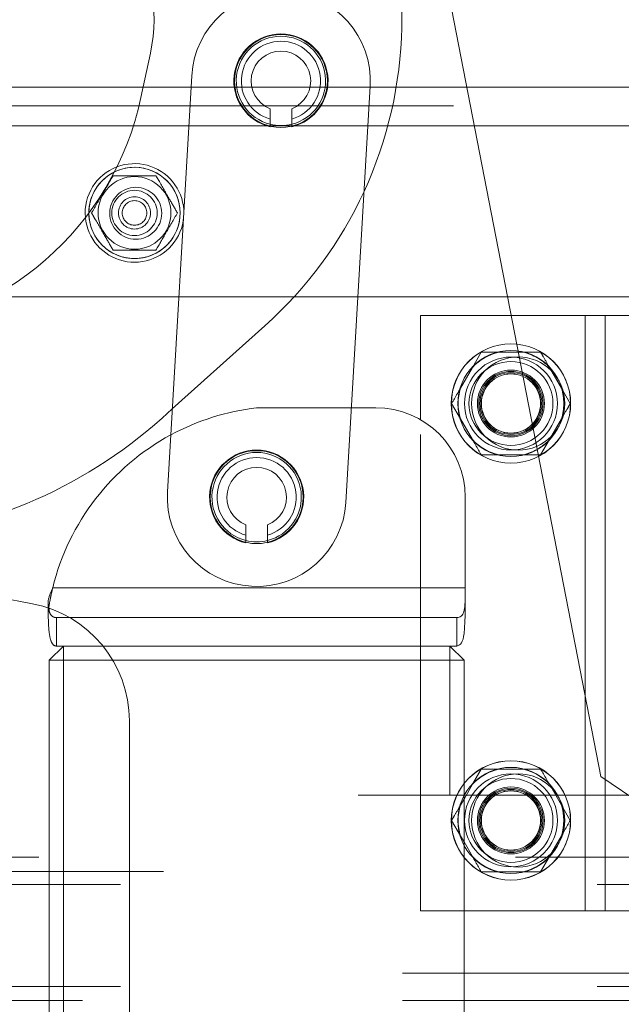
# Paper-space layout 'Sheet2' of a CAD drawing. Units: inches. Extents: x 0.1 to 10.8, y 0.2 to 8.4.
# Drawn here: x 2.3 to 2.5, y 1.6 to 1.8 of the extents above; entities that cross this region are included whole.
import ezdxf

# ---------------------------------------------------------------- set-up
doc = ezdxf.new("R2010")
doc.units = ezdxf.units.IN
doc.header["$MEASUREMENT"] = 0
doc.linetypes.add('HIDDEN', pattern=[0.07500000000000001, 0.05, -0.025])
doc.layers.add('FORMAT', color=7, linetype='Continuous')
doc.styles.add('SLDTEXTSTYLE0', font='TXT', dxfattribs={"width": 0.75})
doc.dimstyles.new('SLDDIMSTYLE7', dxfattribs={"dimtxt": 0.09375000000000001, "dimasz": 0.0625, "dimexe": 0, "dimexo": 0.0625, "dimgap": 0.0234375, "dimtad": 0, "dimtih": 1, "dimtoh": 1, "dimlfac": 20, "dimrnd": 1e-09, "dimzin": 12, "dimdsep": 46, "dimtxsty": 'SLDTEXTSTYLE0', "dimsah": 1, "dimcen": 0.09, "dimadec": 0, "dimazin": 3, "dimtfac": 1, "dimtofl": 0, "dimtmove": 0, "dimatfit": 3, "dimfxl": 0, "dimfrac": 2, "dimtolj": 1, "dimtzin": 12, "dimarcsym": 0})

# ---------------------------------------------------------------- blocks, each defined once
blk = doc.blocks.new('*D54')
at = {"layer": 'FORMAT'}
for p, q in [((2.451196284528128, 3.631386742706463), (1.009085466553343, 3.631386742706457)), ((1.134085466553343, 3.631386742706458), (1.134085466553347, 2.475484650190375)), ((1.134085466553351, 1.191249982854309), (1.134085466553348, 2.326656525298907)), ((2.068677689424662, 1.191249982854312), (1.009085466553351, 1.191249982854308))]:
    blk.add_line(p, q, dxfattribs=at)
for points in [[(1.134085466553343, 3.631386742706458), (1.114085466553343, 3.568886742706458), (1.154085466553343, 3.568886742706458)], [(1.134085466553351, 1.191249982854309), (1.154085466553351, 1.253749982854309), (1.114085466553351, 1.253749982854309)]]:
    blk.add_solid(points, dxfattribs=at)
at = {"layer": 'FORMAT', "insert": (0.9055047338041442, 2.447506625902528, 0.2375972845545718), "char_height": 0.09375000000000001, "attachment_point": 1, "style": 'SLDTEXTSTYLE0'}
blk.add_mtext('48.803', dxfattribs=at)

psp = doc.layouts.new('Sheet2')

# ---------------------------------------------------------------- linework, layer by layer
at = {"color": 7, "linetype": 'Continuous', "lineweight": 15}
for p, q in [((2.356423556575639, 2.107306904486583), (2.445994964505759, 1.64650184107933)), ((2.35151063199683, 1.79832639918908), (2.349535465480789, 1.789033999869003)), ((2.360180585174124, 1.793596864491735), (2.355084505377806, 1.706245377583565)), ((2.317441884228578, 1.791224998558399), (2.350001156101091, 1.791224998558399)), ((2.372781218277202, 1.791224998558399), (2.385016303603119, 1.791224998558399)), ((2.392520856909879, 1.704061360146854), (2.397616936706197, 1.791412847055023)), ((2.403078622945665, 1.791224998558399), (2.417863684147376, 1.791224998558399)), ((2.376648773598873, 1.784502638882338), (2.376648773598873, 1.786673925799446)), ((2.381148748281448, 1.786673925799446), (2.381148748281448, 1.784502638882338)), ((2.376648773598873, 1.784502638882338), (2.376648773598873, 1.782889617516099)), ((2.381148748281448, 1.782889617516099), (2.381148748281448, 1.784502638882338)), ((2.426416422678744, 1.747224978850381), (2.395039035819662, 1.747224978850381)), ((2.40815358298596, 1.721405255788692), (2.40815358298596, 1.743299989525526)), ((2.40815358298596, 1.743299989525526), (2.427179315199078, 1.743299989525526)), ((2.419081707410001, 1.732381603655651), (2.420929040736115, 1.735581246693102)), ((2.42867969786653, 1.735581246693102), (2.424623648722355, 1.735581246693102)), ((2.419081707410001, 1.732381603655651), (2.416551795302428, 1.727999606276859)), ((2.353959643705638, 1.721748745154007), (2.356101128300359, 1.723671346943947)), ((2.393678454203883, 1.723903370930253), (2.398802693674898, 1.723903370930253)), ((2.416551795302428, 1.721600378867947), (2.414704461976314, 1.724799963239408)), ((2.416551795302428, 1.721600378867947), (2.419081707410001, 1.717218322823166)), ((2.424623648722355, 1.714018738451704), (2.42968353160349, 1.714018738451704)), ((2.417552695739941, 1.70515336886521), (2.417552695739941, 1.686133385919009)), ((2.371552693802555, 1.697151151974169), (2.371552693802555, 1.699322438891277)), ((2.37605266848513, 1.699322438891277), (2.37605266848513, 1.697151151974169)), ((2.371552693802555, 1.697151151974169), (2.371552693802555, 1.695538130607929)), ((2.37605266848513, 1.695538130607929), (2.37605266848513, 1.697151151974169)), ((2.303102684542903, 1.687270215452924), (2.326788197592502, 1.682750998325973)), ((2.331023471332925, 1.686133385919009), (2.417552695739941, 1.686133385919009)), ((2.417552695739941, 1.686133385919009), (2.417552695739941, 1.682939374816498)), ((2.330052666547745, 1.683530082659257), (2.330052666547745, 1.682939374816498)), ((2.330052666547745, 1.682939374816498), (2.330086399491392, 1.682939374816498)), ((2.330052666547745, 1.681896264199934), (2.330052666547745, 1.682939374816498)), ((2.330086399491392, 1.682939374816498), (2.330242509687994, 1.681534647044033)), ((2.330086399491392, 1.681884941664066), (2.330086399491392, 1.682939374816498)), ((2.417518962796293, 1.679883375452997), (2.417518962796293, 1.682939374816498)), ((2.417518962796293, 1.682939374816498), (2.417552695739941, 1.682939374816498)), ((2.415808497222404, 1.679883375452997), (2.334535334763579, 1.679883375452997)), ((2.415808497222404, 1.673903375201137), (2.415808497222404, 1.679883375452997)), ((2.417518962796293, 1.679883375452997), (2.417552695739941, 1.679883375452997)), ((2.415808497222404, 1.673903375201137), (2.341550437724511, 1.673903375201137)), ((2.417302661295027, 1.67090337252409), (2.414302717283969, 1.673903375201137)), ((2.417302661295027, 1.67090337252409), (2.343631085688688, 1.67090337252409)), ((2.417302661295027, 1.593604977481746), (2.417302661295027, 1.67090337252409)), ((2.347102704250921, 1.65819400201049), (2.347102704250921, 1.269135316449625)), ((2.419081707410001, 1.64488160379645), (2.420929040736115, 1.6480812468339)), ((2.42968353160349, 1.6480812468339), (2.424623648722355, 1.6480812468339)), ((2.419081707410001, 1.64488160379645), (2.417302661295027, 1.641800231392727)), ((2.437755385023417, 1.640499606417657), (2.435225472915844, 1.64488160379645)), ((2.445994964505759, 1.64650184107933), (2.457133113170248, 1.638989074534117)), ((2.446923588444882, 1.645875493648283), (2.446923588444882, 1.618299985536239)), ((2.437755385023417, 1.640499606417657), (2.439602718349532, 1.637299992713201)), ((2.417302661295027, 1.632799754033676), (2.419081707410001, 1.629718352296958)), ((2.435225472915844, 1.629718352296958), (2.437755385023417, 1.634100349675751)), ((2.435225472915844, 1.629718352296958), (2.43337813958973, 1.626518738592502)), ((2.424623648722355, 1.626518738592502), (2.42968353160349, 1.626518738592502)), ((2.442723572963819, 1.618299985536239), (2.417302661295027, 1.618299985536239)), ((2.446923588444882, 1.618299985536239), (2.442723572963819, 1.618299985536239)), ((2.446923588444882, 1.618299985536239), (2.456353559509052, 1.618299985536239))]:
    psp.add_line(p, q, dxfattribs=at)
at = {"color": 7, "linetype": 'HIDDEN', "lineweight": 0}
for p, q in [((2.350001156101091, 1.791224998558399), (2.372781218277202, 1.791224998558399)), ((2.385016303603119, 1.791224998558399), (2.403078622945665, 1.791224998558399)), ((2.417863684147376, 1.791224998558399), (2.488155101468258, 1.791224998558399)), ((2.315118711066073, 1.787300009233544), (4.091177671214742, 1.787300009233544)), ((2.261854334380697, 1.783099993752481), (4.149249784360735, 1.783099993752481)), ((2.261854334380697, 1.783099993752481), (4.095102660539597, 1.783099993752481)), ((4.087999793259192, 1.783099993752481), (2.317441884228578, 1.783099993752481)), ((2.401314008663973, 1.783099993752481), (2.347966032944341, 1.783099993752481)), ((2.48973444855684, 1.783099993752481), (2.419443031235957, 1.783099993752481)), ((2.395039035819662, 1.747224978850381), (2.318448357935042, 1.747224978850381)), ((2.496707839999626, 1.747224978850381), (2.426416422678744, 1.747224978850381)), ((2.427179315199078, 1.743299989525526), (2.442723572963819, 1.743299989525526)), ((2.442723572963819, 1.618299985536239), (2.442723572963819, 1.743299989525526)), ((2.442723572963819, 1.743299989525526), (2.446923588444882, 1.743299989525526)), ((2.442723572963819, 1.663331763991958), (2.442723572963819, 1.743299989525526)), ((2.446923588444882, 1.743299989525526), (2.446923588444882, 1.645875493648283)), ((2.456353559509052, 1.743299989525526), (2.446923588444882, 1.743299989525526)), ((2.356101128300359, 1.723671346943947), (2.37555160227349, 1.741133982547424)), ((2.42968353160349, 1.735581246693102), (2.42867969786653, 1.735581246693102)), ((2.437755385023417, 1.727999606276859), (2.435225472915844, 1.732381603655651)), ((2.437755385023417, 1.727999606276859), (2.439602718349532, 1.724799963239408)), ((2.373802710476837, 1.723903370930253), (2.393678454203883, 1.723903370930253)), ((2.40815358298596, 1.618299985536239), (2.40815358298596, 1.721405255788692)), ((2.435225472915844, 1.717218322823166), (2.437755385023417, 1.721600378867947)), ((2.435225472915844, 1.717218322823166), (2.43337813958973, 1.714018738451704)), ((2.43337813958973, 1.714018738451704), (2.432871030781227, 1.714018738451704)), ((2.331023471332925, 1.686133385919009), (2.417552695739941, 1.686133385919009)), ((2.417552695739941, 1.679883375452997), (2.417552695739941, 1.682939374816498)), ((2.330052666547745, 1.679883375452997), (2.330052666547745, 1.681896264199934)), ((2.330086399491392, 1.679883375452997), (2.330086399491392, 1.681884941664066)), ((2.330052666547745, 1.679883375452997), (2.330086399491392, 1.679883375452997)), ((2.331796865065281, 1.673903375201137), (2.331796865065281, 1.679883375452997)), ((2.334535334763579, 1.679883375452997), (2.331796865065281, 1.679883375452997)), ((2.333302703669705, 1.673903375201137), (2.330302700992659, 1.67090337252409)), ((2.341550437724511, 1.673903375201137), (2.331796865065281, 1.673903375201137)), ((2.333302703669705, 1.673903375201137), (2.333302703669705, 1.442778386510062)), ((2.414302717283969, 1.442778386510062), (2.414302717283969, 1.673903375201137)), ((2.343631085688688, 1.67090337252409), (2.330302700992659, 1.67090337252409)), ((2.330302700992659, 1.67090337252409), (2.330302700992659, 1.444340867126819)), ((4.095102660539597, 1.642624987198411), (2.237252693247622, 1.642624987198411)), ((2.417302661295027, 1.641800231392727), (2.416551795302428, 1.640499606417657)), ((2.416551795302428, 1.634100349675751), (2.414704461976314, 1.637299992713201)), ((2.416551795302428, 1.634100349675751), (2.417302661295027, 1.632799754033676)), ((2.22810560958218, 1.6295869698147), (4.15424976926715, 1.6295869698147)), ((2.22810560958218, 1.6295869698147), (4.145252694535458, 1.6295869698147)), ((4.15424976926715, 1.626617121455975), (2.22810560958218, 1.626617121455975)), ((4.145252694535458, 1.623841721517632), (2.237252693247622, 1.623841721517632)), ((2.417302661295027, 1.618299985536239), (2.40815358298596, 1.618299985536239)), ((2.204427723111145, 1.60523052318245), (4.177927655738184, 1.60523052318245)), ((4.145252694535458, 1.602455123244107), (2.237252693247622, 1.602455123244107)), ((2.204427723111145, 1.599485274885382), (4.177927655738184, 1.599485274885382)), ((2.237252693247622, 1.599485274885382), (4.145252694535458, 1.599485274885382))]:
    psp.add_line(p, q, dxfattribs=at)
at = {"color": 8, "linetype": 'Continuous', "lineweight": 15}
for p, q in [((2.347966032944341, 1.783099993752481), (2.323243715871991, 1.783099993752481)), ((2.419443031235957, 1.783099993752481), (2.401314008663973, 1.783099993752481)), ((2.442723572963819, 1.618299985536239), (2.442723572963819, 1.663331763991958))]:
    psp.add_line(p, q, dxfattribs=at)
at = {"color": 7, "linetype": 'HIDDEN', "lineweight": 0}
for centre, radius in [((2.378898746227943, 1.792504849340082), 0.009750000000000349), ((2.348177689424665, 1.764799982854311), 0.009574999999999858), ((2.348177689424664, 1.764799982854312), 0.007631664199358052), ((2.348441877949677, 1.764724982854295), 0.005450000000000177), ((2.348177689424665, 1.764799982854311), 0.004749999999999962), ((2.348177689424654, 1.764799982854311), 0.003374999999999684), ((2.348177689424666, 1.764799982854312), 0.00258493649053894), ((2.427153588001429, 1.724799982854311), 0.01252500000000012), ((2.427153588001429, 1.724799982854311), 0.01249999999999996), ((2.42715358800143, 1.724799982854311), 0.01113750000000024), ((2.427153588001429, 1.724799982854311), 0.01113750000000024), ((2.427153588001429, 1.724799982854311), 0.009749999999999703), ((2.428677689424655, 1.724799982854313), 0.009775000000000311), ((2.427153588001429, 1.724799982854311), 0.008807739366063716), ((2.42715358800143, 1.724799982854312), 0.007025000000000281), ((2.427153588001429, 1.724799982854311), 0.006750000000000256), ((2.427153588001429, 1.724799982854311), 0.006500000000000394), ((2.427153588001429, 1.724799982854311), 0.006250000000000089), ((2.427153588001429, 1.724799982854311), 0.00621132486540521), ((2.373802689424624, 1.705153374223417), 0.00975000000000037), ((2.427153588001429, 1.637299982854311), 0.01252500000000012), ((2.427153588001429, 1.637299982854311), 0.01249999999999996), ((2.42715358800143, 1.637299982854311), 0.01113750000000024), ((2.427153588001429, 1.637299982854311), 0.0111374999999998), ((2.427153588001429, 1.637299982854312), 0.009750000000000147), ((2.428677689424655, 1.637299982854312), 0.009775000000000311), ((2.427153588001429, 1.637299982854311), 0.008807739366063494), ((2.427153588001429, 1.637299982854312), 0.007025000000000281), ((2.427153588001429, 1.637299982854311), 0.006750000000000256), ((2.427153588001429, 1.637299982854312), 0.006500000000000394), ((2.427153588001429, 1.637299982854311), 0.006250000000000089), ((2.427153588001429, 1.637299982854312), 0.00621132486540521)]:
    psp.add_circle(centre, radius, dxfattribs=at)
at = {"color": 7, "linetype": 'Continuous', "lineweight": 15}
for centre, radius, start, end in [((2.317764521182081, 1.805499330016192), 0.08649999999999995, 335.2628611538217, 69.44928833633956), ((2.317764521182081, 1.805499330016192), 0.0345, 348.000000000001, 78.00000000000026), ((2.378898746227943, 1.792504849340082), 0.01875000000000003, 356.6611672500892, 176.661167250089), ((2.378898746227943, 1.792504849340082), 0.0098749999999993, 283.170413502482, 256.8295864975196), ((2.378898746227943, 1.792504849340082), 0.00831249999999978, 285.7045379100077, 254.2954620899939), ((2.378898746227943, 1.792504849340082), 0.006250000000000117, 291.1001960240995, 248.8998039759073), ((2.288401227298765, 1.802028455152118), 0.06249999999999996, 274.0658768198095, 348.000000000001), ((2.378898746227943, 1.792504849340082), 0.00937499999999964, 256.0131989387991, 284.0389961598171), ((2.348177689424664, 1.764799982854312), 0.01035000000000024, 110.8164352900749, 185.3546898487087), ((2.427153588001429, 1.724799982854311), 0.01107411517940151, 103.2062272394404, 136.7937727605595), ((2.427153588001429, 1.724799982854311), 0.01107411517940095, 163.2062272394388, 196.793772760561), ((2.398802689424624, 1.705153374223417), 0.01875000000000027, 1.357036664091081e-11, 90), ((2.287153757153859, 1.796159569547715), 0.1000000000000004, 273.2555399816745, 311.9174276428625), ((2.379588131332694, 1.674239215497749), 0.05000000000000054, 118.4319034440955, 166.2383627837957), ((2.427153588001429, 1.724799982854311), 0.01107411517940113, 223.2062272394405, 256.7937727605596), ((2.427153588001429, 1.724799982854311), 0.01107411517940111, 283.2062272394395, 299.7258870598521), ((2.373802689424624, 1.705153374223417), 0.009874999999999617, 283.1704135024792, 256.8295864975174), ((2.373802689424624, 1.705153374223417), 0.00831249999999978, 285.7045379100081, 254.2954620899939), ((2.373802689424624, 1.705153374223417), 0.006250000000000117, 291.1001960240995, 248.8998039759073), ((2.373802689424623, 1.705153374223417), 0.01875000000000135, 176.6611672500903, 356.66116725009), ((2.373802689424623, 1.705153374223417), 0.009375000000000286, 256.0131989388027, 284.0389961598216), ((2.322102689424665, 1.658193999434709), 0.02499999999999986, 5.088887490341736e-13, 79.19778159561226), ((2.427153588001429, 1.637299982854312), 0.01107411517940113, 103.2062272394409, 136.7937727605603), ((2.427153588001429, 1.637299982854312), 0.01107411517940151, 43.20622723943809, 76.79377276055962), ((2.427153588001429, 1.637299982854312), 0.01107411517940132, 343.2062272394414, 16.79377276055904), ((2.427153588001429, 1.637299982854312), 0.01107411517940129, 223.2062272394405, 256.7937727605602), ((2.427153588001429, 1.637299982854312), 0.01107411517940159, 283.2062272394393, 316.7937727605587)]:
    psp.add_arc(centre, radius, start, end, dxfattribs=at)
at = {"color": 7, "linetype": 'HIDDEN', "lineweight": 0}
for centre, radius, start, end in [((2.378898746227943, 1.792504849340082), 0.00937499999999964, 284.0389961598171, 256.0131989387991), ((2.348177689424664, 1.764799982854312), 0.01035000000000024, 185.3546898487087, 110.8164352900749), ((2.348177689424666, 1.764799982854312), 0.00957500000000049, 300.0000000000009, 116.1627638505135), ((2.317764521182081, 1.805499330016192), 0.08650000000000024, 311.9174276428625, 335.2628611538217), ((2.348177689424666, 1.764799982854312), 0.009574999999999882, 180.0083612882627, 300.0000000000009), ((2.427153588001429, 1.724799982854311), 0.01107411517940173, 43.20622723943893, 76.79377276055986), ((2.427153588001429, 1.724799982854311), 0.01107411517940125, 343.2062272394425, 16.79377276056123), ((2.379588131332694, 1.674239215497749), 0.0500000000000003, 96.64451142585166, 118.4319034440955), ((2.427153588001429, 1.724799982854311), 0.01107411517940128, 299.7258870598521, 316.7937727605603), ((2.373802689424623, 1.705153374223417), 0.009375000000000286, 284.0389961598216, 256.0131989388027), ((2.427153588001429, 1.637299982854312), 0.01107411517940102, 163.2062272394398, 196.7937727605631)]:
    psp.add_arc(centre, radius, start, end, dxfattribs=at)
at = {"color": 8, "linetype": 'Continuous', "lineweight": 15}
psp.add_arc((2.348177689424666, 1.764799982854312), 0.00957500000000049, 116.1627638505135, 180.0083612882627, dxfattribs=at)
at = {"color": 7, "linetype": 'HIDDEN', "lineweight": 0}
for points, knots in [([(2.3391710038786, 1.764799959822701), (2.339975611945355, 1.766193594181284), (2.341480366251435, 1.768799928108109), (2.342977691575737, 1.771393290840809), (2.343674381188535, 1.772599955049824)], [0, 0, 0, 0, 0.534710592621861, 1, 1, 1, 1]), ([(2.343674381188535, 1.772599955049824), (2.345283586134652, 1.772599955049824), (2.348293098663529, 1.772599955049824), (2.351287665180601, 1.772599955049824), (2.352681018476426, 1.772599955049824)], [0, 0, 0, 0, 0.5347061793816194, 1, 1, 1, 1]), ([(2.352681018476426, 1.772599955049824), (2.35287166961326, 1.772269737275632), (2.353801706252389, 1.770658865009202), (2.355354299289063, 1.767969828143157), (2.356643117335776, 1.765737424294878), (2.357184337120371, 1.764799959822701)], [0, 0, 0, 0, 0.1301096884276133, 0.6347026267586777, 1, 1, 1, 1]), ([(2.343674381188535, 1.756999964595578), (2.34313313837271, 1.757937427049738), (2.341844271941163, 1.760169814903532), (2.340291692703484, 1.762858870348109), (2.339361655193877, 1.764469742144802), (2.3391710038786, 1.764799959822701)], [0, 0, 0, 0, 0.3652993766040804, 0.8698907222480217, 1, 1, 1, 1]), ([(2.357184337120371, 1.764799959822701), (2.356379719769524, 1.763406350581858), (2.35487493737672, 1.760800045055559), (2.35337768148737, 1.758206652543217), (2.352681018476426, 1.756999964595578)], [0, 0, 0, 0, 0.5347067819874822, 1, 1, 1, 1]), ([(2.352681018476426, 1.756999964595578), (2.351071793674906, 1.756999964595578), (2.348062279813564, 1.756999964595579), (2.345067714756969, 1.756999964595578), (2.343674381188535, 1.756999964595578)], [0, 0, 0, 0, 0.53471254018489, 1, 1, 1, 1]), ([(2.42968353160349, 1.735581246693102), (2.429925856466196, 1.735581246693102), (2.431174027827336, 1.735581246693102), (2.432394563488527, 1.735581246693102), (2.43337813958973, 1.735581246693102)], [0, 0, 0, 0, 0.1941439054365109, 1, 1, 1, 1]), ([(2.43337813958973, 1.735581246693102), (2.433573200950501, 1.735243364834441), (2.434180342025461, 1.734191685741941), (2.43480291752531, 1.733113435381141), (2.435225472915844, 1.732381603655651)], [0, 0, 0, 0, 0.3212784784547379, 1, 1, 1, 1]), ([(2.439602718349532, 1.724799963239408), (2.439407655683277, 1.724462101816427), (2.438800493894288, 1.723410457491318), (2.438177934778729, 1.722332214852425), (2.437755385023417, 1.721600378867947)], [0, 0, 0, 0, 0.3212696678089852, 1, 1, 1, 1]), ([(2.331023471332925, 1.686133385919009), (2.330919624626257, 1.685693882103728), (2.33071192874469, 1.684814864027028), (2.330361589107339, 1.683083224566353), (2.330175486950449, 1.681851864172976), (2.330052666547745, 1.681039212767332)], [0, 0, 0, 0, 0.2537478521128864, 0.5075017353111442, 1, 1, 1, 1]), ([(2.331023471332925, 1.686133385919009), (2.330919624626257, 1.685693882103728), (2.33071192874469, 1.684814864027028), (2.330361589107339, 1.683083224566353), (2.330175486950449, 1.681851864172976), (2.330052666547745, 1.681039212767332)], [0, 0, 0, 0, 0.2537478521128864, 0.5075017353111442, 1, 1, 1, 1]), ([(2.330242509687994, 1.681534647044033), (2.330246770044937, 1.68149402675332), (2.330304968995118, 1.680939129990609), (2.330648376864297, 1.680323707206491), (2.331229148557009, 1.679914863908454), (2.331670129826165, 1.679890404836278), (2.331796865065281, 1.679883375452997)], [0, 0, 0, 0, 0.03222137158726967, 0.4401626494995343, 0.8391062717523192, 1, 1, 1, 1]), ([(2.330086399491392, 1.679883375452997), (2.330127483501097, 1.678780822972165), (2.330209599264863, 1.676577120370958), (2.330686001836516, 1.674537458123304), (2.331316613648976, 1.67392861771477), (2.331740972192373, 1.673906312988634), (2.331796865065281, 1.673903375201137)], [0, 0, 0, 0, 0.3188558256564273, 0.6373060916598903, 0.9522290646929584, 1, 1, 1, 1]), ([(2.414704461976314, 1.637299992713201), (2.414899524956716, 1.637637853936834), (2.415506691730642, 1.638689504581994), (2.416129246903297, 1.639767759686316), (2.416551795302428, 1.640499606417657)], [0, 0, 0, 0, 0.3212675475332557, 0.9999999999999999, 0.9999999999999999, 0.9999999999999999, 0.9999999999999999])]:
    psp.add_open_spline(points, degree=3, knots=knots, dxfattribs=at)
at = {"color": 7, "linetype": 'Continuous', "lineweight": 15}
for points, knots in [([(2.420929040736115, 1.735581246693102), (2.421651838612761, 1.735581246693102), (2.422869685305769, 1.735581246693102), (2.424116730753002, 1.735581246693102), (2.424623648722355, 1.735581246693102)], [0, 0, 0, 0, 0.5935048153389714, 1, 1, 1, 1]), ([(2.414704461976314, 1.724799963239408), (2.414899523337084, 1.725137845098069), (2.415506664412045, 1.726189524190569), (2.416129239911894, 1.72726777455137), (2.416551795302428, 1.727999606276859)], [0, 0, 0, 0, 0.3212784784547379, 1, 1, 1, 1]), ([(2.420929040736115, 1.714018738451704), (2.42073397806986, 1.714356599874685), (2.420126816280872, 1.715408244199794), (2.419504257165313, 1.716486486838687), (2.419081707410001, 1.717218322823166)], [0, 0, 0, 0, 0.3212696678089852, 1, 1, 1, 1]), ([(2.424623648722355, 1.714018738451704), (2.42438132385965, 1.714018738451704), (2.423133152498509, 1.714018738451704), (2.421912616837318, 1.714018738451704), (2.420929040736115, 1.714018738451704)], [0, 0, 0, 0, 0.1941439054365109, 1, 1, 1, 1]), ([(2.432871030781227, 1.714018738451704), (2.432316162343783, 1.714018738451704), (2.431266003727091, 1.714018738451704), (2.430190687132558, 1.714018738451704), (2.42968353160349, 1.714018738451704)], [0, 0, 0, 0, 0.5283663140256974, 1, 1, 1, 1]), ([(2.331023471332925, 1.686133385919009), (2.330832939370229, 1.68570953107848), (2.330542744653461, 1.685063967816244), (2.33023938079915, 1.684186436284175), (2.330115203185998, 1.683749916704593), (2.330052666547745, 1.683530082659257)], [0, 0, 0, 0, 0.4869134539479492, 0.7416063418427121, 1, 1, 1, 1]), ([(2.415808497222404, 1.679883375452997), (2.416138391182659, 1.679937313107724), (2.416799586249844, 1.680045418485625), (2.417320427712871, 1.681016711481484), (2.417476650677003, 1.682121335139573), (2.417512200766856, 1.682808641389082), (2.417518962796293, 1.682939374816498)], [0, 0, 0, 0, 0.318458852256625, 0.6382760752913708, 0.9311960156194584, 1, 1, 1, 1]), ([(2.415808497222404, 1.673903375201137), (2.416159281827134, 1.67403456034254), (2.416858885327589, 1.674296195496692), (2.417377784184606, 1.676384412443966), (2.417470791824453, 1.678689508715233), (2.417518962796293, 1.679883375452997)], [0, 0, 0, 0, 0.3265048827787067, 0.6511801140285577, 0.9999999999999999, 0.9999999999999999, 0.9999999999999999, 0.9999999999999999]), ([(2.420929040736115, 1.6480812468339), (2.421651838612761, 1.6480812468339), (2.422869685305769, 1.6480812468339), (2.424116730753002, 1.6480812468339), (2.424623648722355, 1.6480812468339)], [0, 0, 0, 0, 0.5935048153389714, 1, 1, 1, 1]), ([(2.42968353160349, 1.6480812468339), (2.429925856466196, 1.6480812468339), (2.431174027827336, 1.6480812468339), (2.432394563488527, 1.6480812468339), (2.43337813958973, 1.6480812468339)], [0, 0, 0, 0, 0.1941439054365109, 1, 1, 1, 1]), ([(2.43337813958973, 1.6480812468339), (2.433573201917417, 1.647743375392439), (2.434180358334143, 1.646691707363333), (2.434802921698993, 1.645613448398186), (2.435225472915844, 1.64488160379645)], [0, 0, 0, 0, 0.321271952850342, 1, 1, 1, 1]), ([(2.439602718349532, 1.637299992713201), (2.439407656021844, 1.63696212127174), (2.438800499605118, 1.635910453242634), (2.438177936240268, 1.634832194277487), (2.437755385023417, 1.634100349675751)], [0, 0, 0, 0, 0.321271952850342, 1, 1, 1, 1]), ([(2.420929040736115, 1.626518738592502), (2.420733977755713, 1.626856599816135), (2.420126810981787, 1.627908250461296), (2.419504255809133, 1.628986505565617), (2.419081707410001, 1.629718352296958)], [0, 0, 0, 0, 0.3212675475332557, 0.9999999999999999, 0.9999999999999999, 0.9999999999999999, 0.9999999999999999]), ([(2.424623648722355, 1.626518738592502), (2.42438132385965, 1.626518738592502), (2.423133152498509, 1.626518738592502), (2.421912616837318, 1.626518738592502), (2.420929040736115, 1.626518738592502)], [0, 0, 0, 0, 0.1941439054365109, 1, 1, 1, 1]), ([(2.43337813958973, 1.626518738592502), (2.432655321764971, 1.626518738592502), (2.43143747265453, 1.626518738592502), (2.430190429630622, 1.626518738592502), (2.42968353160349, 1.626518738592502)], [0, 0, 0, 0, 0.5935200170207321, 0.9999999999999999, 0.9999999999999999, 0.9999999999999999, 0.9999999999999999])]:
    psp.add_open_spline(points, degree=3, knots=knots, dxfattribs=at)

# ---------------------------------------------------------------- dimensions: what is measured, and where the dimension line sits
at = {"layer": 'FORMAT'}
dim = psp.add_linear_dim(base=(1.134085466553344, 3.631386742706458), p1=(2.118677689424662, 1.191249982854312), p2=(2.501196284528128, 3.631386742706463), angle=90.0000000000002, dimstyle='SLDDIMSTYLE7', dxfattribs=at)
dim.commit()
dim.dimension.update_dxf_attribs({"geometry": '*D54', "text_midpoint": (1.134085466553348, 2.401070587744639), "dimtype": 160})

doc.saveas('drawing.dxf')
